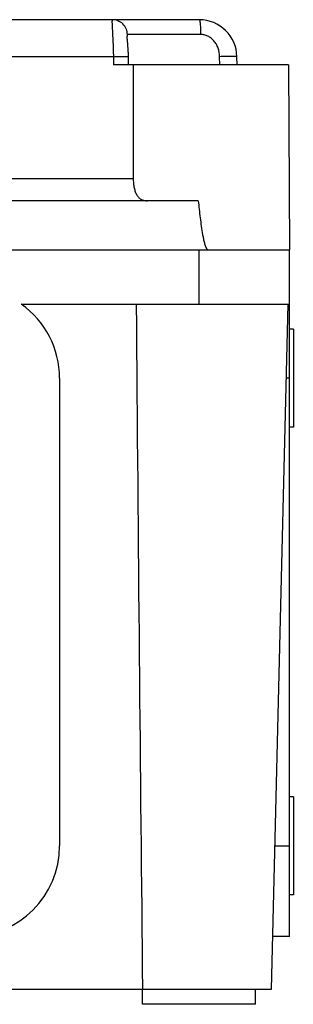
# Model space of a CAD drawing. Units: millimetres. Extents: x -127 to 578, y -246 to 558.
# Drawn here: x 325 to 361, y 390 to 520 of the extents above; entities that cross this region are included whole.
import ezdxf

# ---------------------------------------------------------------- set-up
doc = ezdxf.new("R2010")
doc.units = ezdxf.units.MM
doc.header["$LTSCALE"] = 23.1
doc.layers.add('AXIS', color=7, linetype='CONTINUOUS')

msp = doc.modelspace()

# ---------------------------------------------------------------- linework, layer by layer
at = {"layer": 'AXIS', "color": 7, "linetype": 'Continuous'}
for p, q in [((348.85, 520.06), (94.81, 520.06)), ((349.03, 518.1), (339.32, 518.1)), ((339.28, 517.85), (339.28, 517.86)), ((339.28, 517.86), (339.28, 517.86)), ((339.3, 517.63), (339.29, 517.7)), ((339.3, 517.55), (339.3, 517.63)), ((339.35, 517.09), (339.32, 517.41)), ((337.47, 515.16), (106.19, 515.16)), ((337.47, 515.16), (337.49, 514.06)), ((339.49, 514.06), (339.46, 515.23)), ((351.58, 514.06), (351.56, 515.16)), ((353.87, 514.06), (353.85, 515.16)), ((360.7, 514.06), (337.49, 514.06)), ((360.7, 514.06), (360.83, 489.56)), ((103.55, 499.01), (340.1, 499.01)), ((348.72, 496.06), (94.93, 496.06)), ((82.83, 489.56), (360.83, 489.56)), ((348.83, 482.36), (348.83, 489.56)), ((360.83, 398.56), (360.83, 489.56)), ((325.25, 482.36), (360.83, 482.36)), ((358.43, 391.56), (360.65, 482.36)), ((361.33, 479.06), (360.83, 479.06)), ((361.33, 479.06), (361.33, 466.06)), ((330.33, 472.56), (330.33, 410.56)), ((360.83, 472.56), (360.41, 472.56)), ((361.33, 466.06), (360.83, 466.06)), ((361.33, 417.06), (360.83, 417.06)), ((361.33, 417.06), (361.33, 404.06)), ((358.9, 410.56), (360.83, 410.56)), ((361.33, 404.06), (360.83, 404.06)), ((360.83, 398.56), (358.6, 398.56)), ((85.22, 391.56), (358.43, 391.56)), ((341.33, 389.56), (341.33, 391.56)), ((356.33, 389.56), (356.33, 391.56)), ((356.33, 389.56), (341.33, 389.56))]:
    msp.add_line(p, q, dxfattribs=at)
for points in [[(339.29, 517.7), (339.29, 517.75), (339.29, 517.78), (339.29, 517.8), (339.28, 517.82), (339.28, 517.83), (339.28, 517.84), (339.28, 517.85)], [(339.32, 517.41), (339.31, 517.51), (339.3, 517.55)], [(339.46, 515.23), (339.46, 515.38), (339.45, 515.52), (339.45, 515.66), (339.44, 515.8), (339.44, 515.93), (339.43, 516.07), (339.42, 516.2), (339.41, 516.32), (339.4, 516.44), (339.39, 516.55), (339.39, 516.66), (339.38, 516.76), (339.37, 516.85), (339.36, 516.94), (339.35, 517.09)]]:
    msp.add_lwpolyline(points, dxfattribs=at)
for centre, radius, start, end in [((348.85, 515.06), 5, 1.1, 90), ((318.33, 472.56), 12, 0, 54.7525), ((318.33, 410.56), 12, 270, 360)]:
    msp.add_arc(centre, radius, start, end, dxfattribs=at)
msp.add_ellipse((348.83, 1269.52), major_axis=(0, 1186.2), ratio=0.009403, start_param=-3.986776, end_param=-3.879108, dxfattribs=at)
for points, knots in [([(337.33, 520.06), (337.32, 520.06), (337.31, 520.04), (337.3, 520.01), (337.29, 519.96), (337.29, 519.91), (337.28, 519.85), (337.28, 519.77), (337.28, 519.65), (337.29, 519.47), (337.3, 519.22), (337.31, 518.94), (337.34, 518.49), (337.37, 517.85), (337.41, 517.02), (337.45, 516.11), (337.46, 515.48), (337.47, 515.16)], [0, 0, 0, 0, 0.00674, 0.013007, 0.021537, 0.032381, 0.045457, 0.060748, 0.078246, 0.119885, 0.170394, 0.228513, 0.29382, 0.445073, 0.616838, 0.804586, 1, 1, 1, 1]), ([(339.32, 518.1), (339.32, 518.35), (339.21, 518.87), (338.77, 519.53), (338.1, 519.97), (337.58, 520.06), (337.33, 520.06)], [0, 0, 0, 0, 0.240835, 0.500696, 0.76012, 1, 1, 1, 1]), ([(348.85, 520.06), (348.85, 520.06), (348.86, 520.06), (348.87, 520.04), (348.89, 520.02), (348.9, 519.98), (348.92, 519.92), (348.93, 519.84), (348.95, 519.74), (348.96, 519.62), (348.98, 519.43), (349, 519.17), (349.02, 518.82), (349.03, 518.46), (349.03, 518.22), (349.03, 518.1)], [0, 0, 0, 0, 0.009186, 0.015821, 0.024294, 0.047492, 0.079701, 0.121334, 0.172325, 0.232371, 0.300735, 0.458398, 0.635126, 0.819263, 1, 1, 1, 1]), ([(339.32, 518.1), (339.32, 518.1), (339.31, 518.1), (339.3, 518.08), (339.29, 518.06), (339.29, 518.04), (339.29, 518), (339.28, 517.94), (339.28, 517.89), (339.28, 517.86)], [0, 0, 0, 0, 0.045548, 0.103861, 0.185388, 0.293856, 0.430057, 0.593142, 1, 1, 1, 1]), ([(351.56, 515.16), (351.55, 515.54), (351.45, 516.12), (351.14, 516.8), (350.82, 517.25), (350.44, 517.62), (350, 517.89), (349.53, 518.06), (349.2, 518.1), (349.03, 518.1)], [0, 0, 0, 0, 0.269029, 0.399871, 0.526757, 0.650166, 0.769124, 0.885663, 1, 1, 1, 1]), ([(337.47, 515.16), (337.6, 515.16), (337.85, 515.17), (338.22, 515.17), (338.51, 515.18), (338.73, 515.18), (338.87, 515.18), (339.01, 515.18), (339.12, 515.18), (339.22, 515.18), (339.31, 515.18), (339.37, 515.18), (339.4, 515.17), (339.43, 515.17), (339.44, 515.17), (339.45, 515.17), (339.46, 515.17), (339.47, 515.17), (339.47, 515.17)], [0, 0, 0, 0, 0.194955, 0.382427, 0.55513, 0.633903, 0.706607, 0.772479, 0.83086, 0.881275, 0.923271, 0.956398, 0.9695, 0.980258, 0.988666, 0.994727, 0.998456, 1, 1, 1, 1]), ([(353.85, 515.16), (353.85, 515.16), (353.84, 515.16), (353.84, 515.16), (353.82, 515.17), (353.81, 515.17), (353.78, 515.17), (353.74, 515.17), (353.67, 515.17), (353.58, 515.18), (353.46, 515.18), (353.31, 515.18), (353.15, 515.18), (352.97, 515.18), (352.71, 515.18), (352.37, 515.17), (351.96, 515.17), (351.69, 515.16), (351.56, 515.16)], [0, 0, 0, 0, 0.001362, 0.004575, 0.00992, 0.017538, 0.027544, 0.040007, 0.072529, 0.115426, 0.168504, 0.231304, 0.302814, 0.381785, 0.466579, 0.646528, 0.828361, 1, 1, 1, 1]), ([(340.1, 499.01), (340.1, 498.79), (340.12, 498.38), (340.21, 497.79), (340.35, 497.26), (340.56, 496.81), (340.83, 496.46), (341.17, 496.22), (341.55, 496.09), (341.82, 496.06), (341.96, 496.06)], [0, 0, 0, 0, 0.16213, 0.316459, 0.457347, 0.582192, 0.692672, 0.794531, 0.895072, 1, 1, 1, 1]), ([(348.72, 496.06), (348.8, 495.31), (348.92, 494.18), (349.12, 492.68), (349.23, 491.94), (349.3, 491.57)], [0, 0, 0, 0, 0.500002, 0.750005, 1, 1, 1, 1]), ([(349.3, 491.57), (349.33, 491.39), (349.39, 491.12), (349.46, 490.76), (349.53, 490.49), (349.59, 490.27), (349.65, 490.1), (349.7, 489.97), (349.75, 489.85), (349.81, 489.74), (349.86, 489.67), (349.9, 489.62), (349.96, 489.58), (350, 489.56), (350.03, 489.56)], [0, 0, 0, 0, 0.250098, 0.375149, 0.500199, 0.625244, 0.68777, 0.750294, 0.812812, 0.875311, 0.906569, 0.937811, 0.968992, 1, 1, 1, 1])]:
    msp.add_open_spline(points, degree=3, knots=knots, dxfattribs=at)
msp.add_open_spline([(340.07, 514.06), (340.08, 509.04), (340.09, 504.02), (340.1, 499.01)], degree=3, dxfattribs=at)

doc.saveas('drawing.dxf')
